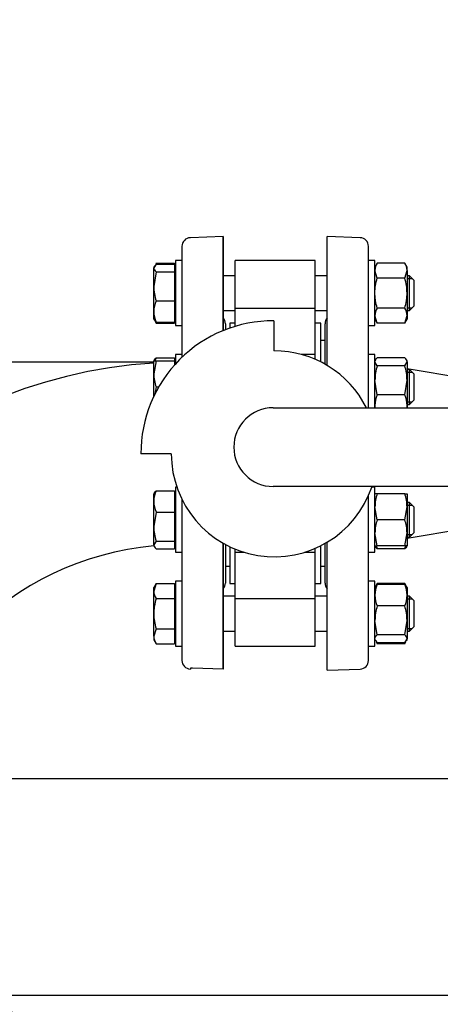
# Model space of a CAD drawing. Units: millimetres. Extents: x 118 to 4839, y 118 to 3376.
# Drawn here: x 698 to 892, y 2553 to 3007 of the extents above; entities that cross this region are included whole.
import ezdxf
from ezdxf.lldxf.tags import DXFTag

# ---------------------------------------------------------------- set-up
doc = ezdxf.new("R2010")
doc.units = ezdxf.units.MM
for name, color, linetype in [('11018_-_BS_4848_', 7, 'Continuous'), ('62012_DN80_PRESS', 7, 'Continuous'), ('63067_ELBOW_DN80', 7, 'Continuous'), ('63134_CON_RED_80', 7, 'Continuous'), ('73009_DN80_BUTTE', 7, 'Continuous'), ('80005_F35_LV', 7, 'Continuous'), ('Default', 7, 'Continuous'), ('M16_FULL_HEX_NUT', 7, 'Continuous'), ('M16_PLAIN_WASHER', 7, 'Continuous'), ('M16_X_110_LG_HEX', 7, 'Continuous'), ('VMV_DN80_BRANCH_', 7, 'Continuous')]:
    doc.layers.add(name, color=color, linetype=linetype)
doc.styles.add('SEACAD_seiso_ttf', font='AGENCYR.TTF')
tags = doc.linetypes.add('CENTER2', pattern=[28.575, 19.05, -3.175, 3.175, -3.175]).pattern_tags.tags
tags[10:11] = [DXFTag(74, 4), DXFTag(75, 0), DXFTag(340, '0'), DXFTag(46, 0.0), DXFTag(50, 0.0), DXFTag(44, 0.0), DXFTag(45, 0.0)]
tags[8:9] = [DXFTag(74, 4), DXFTag(75, 0), DXFTag(340, '0'), DXFTag(46, 0.0), DXFTag(50, 0.0), DXFTag(44, 0.0), DXFTag(45, 0.0)]
tags[6:7] = [DXFTag(74, 4), DXFTag(75, 0), DXFTag(340, '0'), DXFTag(46, 0.0), DXFTag(50, 0.0), DXFTag(44, 0.0), DXFTag(45, 0.0)]
tags[4:5] = [DXFTag(74, 4), DXFTag(75, 0), DXFTag(340, '0'), DXFTag(46, 0.0), DXFTag(50, 0.0), DXFTag(44, 0.0), DXFTag(45, 0.0)]
tags = doc.linetypes.add('PHANTOM2', pattern=[31.75, 15.875, -3.175, 3.175, -3.175, 3.175, -3.175]).pattern_tags.tags
tags[14:15] = [DXFTag(74, 4), DXFTag(75, 0), DXFTag(340, '0'), DXFTag(46, 0.0), DXFTag(50, 0.0), DXFTag(44, 0.0), DXFTag(45, 0.0)]
tags[12:13] = [DXFTag(74, 4), DXFTag(75, 0), DXFTag(340, '0'), DXFTag(46, 0.0), DXFTag(50, 0.0), DXFTag(44, 0.0), DXFTag(45, 0.0)]
tags[10:11] = [DXFTag(74, 4), DXFTag(75, 0), DXFTag(340, '0'), DXFTag(46, 0.0), DXFTag(50, 0.0), DXFTag(44, 0.0), DXFTag(45, 0.0)]
tags[8:9] = [DXFTag(74, 4), DXFTag(75, 0), DXFTag(340, '0'), DXFTag(46, 0.0), DXFTag(50, 0.0), DXFTag(44, 0.0), DXFTag(45, 0.0)]
tags[6:7] = [DXFTag(74, 4), DXFTag(75, 0), DXFTag(340, '0'), DXFTag(46, 0.0), DXFTag(50, 0.0), DXFTag(44, 0.0), DXFTag(45, 0.0)]
tags[4:5] = [DXFTag(74, 4), DXFTag(75, 0), DXFTag(340, '0'), DXFTag(46, 0.0), DXFTag(50, 0.0), DXFTag(44, 0.0), DXFTag(45, 0.0)]
doc.dimstyles.new('ISO', dxfattribs={"dimtxt": 41.176471, "dimasz": 41.176471, "dimexe": 20.588235, "dimexo": 0, "dimgap": 20.588235, "dimtad": 1, "dimtxsty": 'SEACAD_seiso_ttf', "dimblk1": '_SE_FILLED', "dimblk2": '_SE_FILLED', "dimsah": 1, "dimcen": 20.588235, "dimadec": 0, "dimazin": 0, "dimtfac": 1, "dimtmove": 0, "dimatfit": 3, "dimfxl": 1, "dimtolj": 1, "dimarcsym": 0})

# ---------------------------------------------------------------- blocks, each defined once
blk = doc.blocks.new('SEANNOT_GROUP8')
at = {"layer": 'Default', "color": 7, "linetype": 'CENTER2'}
for p, q in [((592.99, 2510.01), (592.99, 2623.25)), ((592.99, 2489.42), (592.99, 2324.72)), ((490.05, 2407.07), (376.81, 2407.07)), ((675.34, 2407.07), (510.64, 2407.07)), ((695.93, 2407.07), (809.17, 2407.07)), ((592.99, 2304.13), (592.99, 2190.89))]:
    blk.add_line(p, q, dxfattribs=at)
blk = doc.blocks.new('SE2')
at = {"layer": '11018_-_BS_4848_', "color": 7, "linetype": 'Continuous'}
for p, q in [((1056.99, 2657.07), (638.29, 2657.07)), ((1056.99, 2557.07), (683.13, 2557.07))]:
    blk.add_line(p, q, dxfattribs=at)
at = {"layer": '62012_DN80_PRESS', "color": 7, "linetype": 'Continuous'}
for p, q in [((791.99, 2907.07), (776.85, 2906.54)), ((791.99, 2907.07), (791.99, 2863.71)), ((839.99, 2847.6), (839.99, 2907.07)), ((855.13, 2906.54), (839.99, 2907.07)), ((855.13, 2906.54), (839.99, 2907.07)), ((772.99, 2902.54), (772.99, 2851.41)), ((858.99, 2828.1), (858.99, 2902.54)), ((792.99, 2866.88), (792.99, 2864.11)), ((838.99, 2848.19), (838.99, 2866.88)), ((772.99, 2785.83), (772.99, 2711.6)), ((858.99, 2711.6), (858.99, 2787.57)), ((791.99, 2765.63), (791.99, 2707.57)), ((838.99, 2747.26), (838.99, 2765.53)), ((839.99, 2707.07), (839.99, 2766.11)), ((792.99, 2765.07), (792.99, 2747.26)), ((776.85, 2707.6), (776.99, 2707.59)), ((776.99, 2708.07), (776.99, 2707.59)), ((777.78, 2708.07), (776.99, 2708.07)), ((791.99, 2707.57), (777.78, 2708.07)), ((839.99, 2707.07), (855.13, 2707.6)), ((839.99, 2707.07), (855.13, 2707.6))]:
    blk.add_line(p, q, dxfattribs=at)
at = {"layer": '62012_DN80_PRESS', "color": 7, "linetype": 'PHANTOM2'}
for p, q in [((791.99, 2907.07), (776.85, 2906.54)), ((791.99, 2863.71), (791.99, 2907.07)), ((772.99, 2902.54), (772.99, 2851.41)), ((792.99, 2866.88), (792.99, 2864.11)), ((772.99, 2785.83), (772.99, 2711.6)), ((791.99, 2707.57), (791.99, 2765.63)), ((792.99, 2765.07), (792.99, 2747.26)), ((776.85, 2707.6), (776.99, 2707.59)), ((776.99, 2708.07), (776.99, 2707.59)), ((777.78, 2708.07), (776.99, 2708.07)), ((791.99, 2707.57), (777.78, 2708.07))]:
    blk.add_line(p, q, dxfattribs=at)
at = {"layer": '62012_DN80_PRESS', "color": 7, "linetype": 'Continuous'}
for centre, start, end in [((776.99, 2902.54), 92, 180), ((854.99, 2902.54), 0, 88), ((854.99, 2902.54), 0, 88), ((788.99, 2866.88), 0, 41.4096), ((842.99, 2866.88), 138.5904, 180), ((842.99, 2866.88), 138.5904, 180), ((788.99, 2747.26), 318.5904, 0), ((842.99, 2747.26), 180, 221.4096), ((842.99, 2747.26), 180, 221.4096), ((776.99, 2711.6), 180, 268), ((854.99, 2711.6), 272, 0), ((854.99, 2711.6), 272, 0)]:
    blk.add_arc(centre, 4, start, end, dxfattribs=at)
at = {"layer": '62012_DN80_PRESS', "color": 7, "linetype": 'PHANTOM2'}
for centre, start, end in [((776.99, 2902.54), 92, 180), ((788.99, 2866.88), 0, 41.4096), ((788.99, 2747.26), 318.5904, 0), ((776.99, 2711.6), 180, 268)]:
    blk.add_arc(centre, 4, start, end, dxfattribs=at)
at = {"layer": '63067_ELBOW_DN80', "color": 7, "linetype": 'Continuous'}
for radius, start, end in [(222, 93.3571, 175.4011), (222, 90.7743, 90.9033), (138, 95.4054, 174.5902), (138, 91.2457, 91.4533)]:
    blk.add_arc((772.99, 2627.07), radius, start, end, dxfattribs=at)
at = {"layer": '63134_CON_RED_80', "color": 7, "linetype": 'Continuous'}
for p, q in [((948.99, 2834.07), (876.79, 2846.1)), ((876.79, 2768.04), (948.99, 2780.07))]:
    blk.add_line(p, q, dxfattribs=at)
at = {"layer": '73009_DN80_BUTTE', "color": 7, "linetype": 'Continuous'}
for p, q in [((797.49, 2873.97), (797.49, 2895.98)), ((834.49, 2895.98), (797.49, 2895.98)), ((834.49, 2873.97), (834.49, 2895.98)), ((797.49, 2873.97), (834.49, 2873.97)), ((797.49, 2865.65), (797.49, 2873.97)), ((834.49, 2852.69), (834.49, 2873.97)), ((794.99, 2867.07), (794.99, 2864.84)), ((797.49, 2867.07), (794.99, 2867.07)), ((815.37, 2868.24), (815.37, 2854.36)), ((836.99, 2867.07), (834.49, 2867.07)), ((836.99, 2849.26), (836.99, 2867.07)), ((838.99, 2859.07), (836.99, 2859.07)), ((834.49, 2852.69), (828.07, 2852.69)), ((834.49, 2850.43), (834.49, 2852.69)), ((815.05, 2828.1), (1033.47, 2828.1)), ((768.08, 2806.86), (754.08, 2806.86)), ((1032.77, 2791.82), (815.05, 2791.82)), ((794.99, 2764.05), (794.99, 2747.07)), ((797.49, 2761.46), (797.49, 2762.94)), ((797.49, 2740.17), (797.49, 2761.46)), ((797.49, 2761.46), (801.61, 2761.46)), ((829.55, 2761.46), (834.49, 2761.46)), ((834.49, 2761.46), (834.49, 2763.2)), ((834.49, 2740.17), (834.49, 2761.46)), ((836.99, 2747.07), (836.99, 2764.45)), ((792.99, 2755.07), (794.99, 2755.07)), ((836.99, 2755.07), (838.99, 2755.07)), ((794.99, 2747.07), (797.49, 2747.07)), ((834.49, 2747.07), (836.99, 2747.07)), ((797.49, 2740.17), (834.49, 2740.17)), ((797.49, 2718.16), (797.49, 2740.17)), ((834.49, 2718.16), (834.49, 2740.17)), ((797.49, 2718.16), (834.49, 2718.16))]:
    blk.add_line(p, q, dxfattribs=at)
for centre, radius, start, end in [((815.05, 2807.27), 60.97, 89.7024, 180.3848), ((815.58, 2806.86), 47.5, 26.5654, 90.2588), ((815.05, 2809.96), 18.14, 90, 270), ((815.58, 2806.86), 47.5, 180, 341.547)]:
    blk.add_arc(centre, radius, start, end, dxfattribs=at)
at = {"layer": '80005_F35_LV', "color": 7, "linetype": 'Continuous'}
blk.add_circle((592.99, 2407.07), 175, dxfattribs=at)
at = {"layer": 'M16_FULL_HEX_NUT', "color": 7, "linetype": 'Continuous'}
for p, q in [((863.06, 2894.84), (861.99, 2892.98)), ((875.72, 2894.84), (863.06, 2894.84)), ((876.79, 2892.98), (875.72, 2894.84)), ((876.79, 2891.37), (876.79, 2892.98)), ((863.06, 2887.91), (861.99, 2891.37)), ((875.72, 2887.91), (863.06, 2887.91)), ((875.72, 2887.91), (876.79, 2891.37)), ((876.79, 2891.37), (876.79, 2880.98)), ((876.79, 2880.98), (876.79, 2870.59)), ((863.06, 2867.12), (861.99, 2870.59)), ((875.72, 2874.05), (863.06, 2874.05)), ((875.72, 2867.12), (876.79, 2870.59)), ((876.79, 2870.59), (876.79, 2868.98)), ((861.99, 2868.98), (863.06, 2867.12)), ((875.72, 2867.12), (863.06, 2867.12)), ((875.72, 2867.12), (876.79, 2868.98)), ((862.29, 2850.2), (861.99, 2849.69)), ((863.06, 2847.48), (861.99, 2849.28)), ((875.72, 2851.07), (863.06, 2851.07)), ((875.72, 2847.48), (863.06, 2847.48)), ((875.72, 2847.48), (876.79, 2849.28)), ((876.79, 2849.69), (876.49, 2850.2)), ((876.79, 2849.28), (876.79, 2849.69)), ((876.79, 2849.28), (876.79, 2840.79)), ((863.06, 2834.1), (861.99, 2840.79)), ((875.72, 2834.1), (876.79, 2840.79)), ((876.79, 2840.79), (876.79, 2829.2)), ((875.72, 2834.1), (863.06, 2834.1)), ((876.79, 2829.2), (876.79, 2828.1)), ((863.06, 2788.46), (861.99, 2788.46)), ((875.72, 2788.46), (863.06, 2788.46)), ((875.72, 2788.46), (876.79, 2788.46)), ((876.79, 2788.46), (876.79, 2782.46)), ((863.06, 2776.46), (861.99, 2782.46)), ((875.72, 2776.46), (876.79, 2782.46)), ((876.79, 2782.46), (876.79, 2770.46)), ((875.72, 2776.46), (863.06, 2776.46)), ((863.06, 2764.46), (861.99, 2770.46)), ((875.72, 2764.46), (876.79, 2770.46)), ((876.79, 2770.46), (876.79, 2764.46)), ((861.99, 2764.46), (863.06, 2764.46)), ((861.99, 2764.46), (862.29, 2763.94)), ((875.72, 2764.46), (863.06, 2764.46)), ((875.72, 2763.07), (863.06, 2763.07)), ((876.79, 2764.46), (875.72, 2764.46)), ((876.49, 2763.94), (876.79, 2764.46)), ((863.06, 2747.02), (862.3, 2745.69)), ((875.72, 2747.02), (863.06, 2747.02)), ((876.48, 2745.69), (875.72, 2747.02)), ((862.3, 2745.69), (861.99, 2745.16)), ((863.06, 2746.54), (862.49, 2745.58)), ((875.72, 2746.54), (863.06, 2746.54)), ((875.72, 2746.54), (876.29, 2745.58)), ((876.79, 2745.16), (876.48, 2745.69)), ((876.79, 2745.16), (876.79, 2741.65)), ((876.79, 2741.65), (876.79, 2730.05)), ((875.72, 2736.75), (863.06, 2736.75)), ((863.06, 2723.36), (861.99, 2730.05)), ((875.72, 2723.36), (876.79, 2730.05)), ((876.79, 2730.05), (876.79, 2721.57)), ((861.99, 2721.16), (862.3, 2720.63)), ((863.06, 2719.78), (862.49, 2720.74)), ((862.58, 2720.14), (863.06, 2719.3)), ((875.72, 2723.36), (863.06, 2723.36)), ((875.72, 2719.78), (863.06, 2719.78)), ((875.72, 2719.78), (876.79, 2721.57)), ((875.72, 2719.3), (876.2, 2720.14)), ((876.48, 2720.63), (876.79, 2721.16)), ((876.79, 2721.16), (876.79, 2721.57)), ((875.72, 2719.3), (863.06, 2719.3))]:
    blk.add_line(p, q, dxfattribs=at)
for centre, radius, start, end in [((868.76, 2891.18), 6.77, 147.28, 178.3358), ((870.02, 2891.18), 6.77, 1.6642, 32.72), ((868.76, 2870.39), 6.77, 147.28, 178.3358), ((870.02, 2870.39), 6.77, 1.6642, 32.72), ((884.8, 2840.57), 22.81, 162.357, 179.4448), ((853.98, 2840.57), 22.81, 0.5552, 17.643), ((874.84, 2828.96), 12.85, 156.4054, 178.9132), ((863.94, 2828.96), 12.85, 1.0868, 23.5946), ((874.63, 2829.4), 12.65, 180.9035, 185.9024), ((864.15, 2829.4), 12.65, 354.0976, 359.0965), ((880.5, 2782.25), 18.51, 160.3966, 179.3472), ((858.28, 2782.25), 18.51, 0.6528, 19.6034), ((880.5, 2770.25), 18.51, 160.3966, 179.3472), ((858.28, 2770.25), 18.51, 0.6528, 19.6034), ((874.84, 2768.21), 12.85, 197.039, 203.5946), ((863.94, 2768.21), 12.85, 336.4054, 342.961), ((874.63, 2741.45), 12.65, 156.2221, 179.0965), ((864.15, 2741.45), 12.65, 0.9035, 23.7779), ((874.84, 2741.89), 12.85, 181.0868, 203.5946), ((863.94, 2741.89), 12.85, 336.4054, 358.9132), ((884.8, 2729.83), 22.81, 162.357, 179.4448), ((853.98, 2729.83), 22.81, 0.5552, 17.643)]:
    blk.add_arc(centre, radius, start, end, dxfattribs=at)
for points, knots in [([(861.99, 2880.98), (861.99, 2882.15), (862.09, 2883.32), (862.46, 2885.63), (862.74, 2886.78), (863.06, 2887.91)], [0, 0, 0, 0, 0.5, 0.5, 1, 1, 1, 1]), ([(876.79, 2880.98), (876.79, 2882.15), (876.69, 2883.32), (876.32, 2885.63), (876.04, 2886.78), (875.72, 2887.91)], [0, 0, 0, 0, 0.5, 0.5, 1, 1, 1, 1]), ([(863.06, 2874.05), (862.74, 2875.17), (862.47, 2876.31), (862.19, 2878.04), (862.11, 2878.63), (862.02, 2879.81), (861.99, 2880.4), (861.99, 2880.98)], [0, 0, 0, 0, 0.5, 0.5, 0.75, 0.75, 1, 1, 1, 1]), ([(875.72, 2874.05), (876.04, 2875.17), (876.31, 2876.31), (876.59, 2878.04), (876.67, 2878.63), (876.77, 2879.81), (876.79, 2880.4), (876.79, 2880.98)], [0, 0, 0, 0, 0.5, 0.5, 0.75, 0.75, 1, 1, 1, 1]), ([(862.24, 2850.12), (862.25, 2850.14), (862.27, 2850.16), (862.47, 2850.48), (862.74, 2850.78), (863.06, 2851.07)], [0.4624535, 0.4624535, 0.4624535, 0.4624535, 0.5, 0.5, 1, 1, 1, 1]), ([(876.79, 2849.28), (876.79, 2849.43), (876.77, 2849.58), (876.67, 2849.88), (876.59, 2850.03), (876.31, 2850.48), (876.05, 2850.78), (875.72, 2851.07)], [0, 0, 0, 0, 0.25, 0.25, 0.5, 0.5, 1, 1, 1, 1]), ([(862.24, 2764.03), (862.25, 2764), (862.27, 2763.98), (862.47, 2763.66), (862.74, 2763.36), (863.06, 2763.07)], [0.4624535, 0.4624535, 0.4624535, 0.4624535, 0.5, 0.5, 1, 1, 1, 1]), ([(876.54, 2764.03), (876.53, 2764), (876.52, 2763.98), (876.31, 2763.66), (876.05, 2763.36), (875.72, 2763.07)], [0.4624535, 0.4624535, 0.4624535, 0.4624535, 0.5, 0.5, 1, 1, 1, 1]), ([(861.99, 2721.57), (861.99, 2721.72), (862.02, 2721.87), (862.11, 2722.18), (862.19, 2722.33), (862.47, 2722.77), (862.74, 2723.07), (863.06, 2723.36)], [0, 0, 0, 0, 0.25, 0.25, 0.5, 0.5, 1, 1, 1, 1]), ([(876.79, 2721.57), (876.79, 2721.72), (876.77, 2721.87), (876.67, 2722.18), (876.59, 2722.33), (876.31, 2722.77), (876.05, 2723.07), (875.72, 2723.36)], [0, 0, 0, 0, 0.25, 0.25, 0.5, 0.5, 1, 1, 1, 1])]:
    blk.add_open_spline(points, degree=3, knots=knots, dxfattribs=at)
at = {"layer": 'M16_PLAIN_WASHER', "color": 7, "linetype": 'Continuous'}
for p, q in [((769.99, 2895.98), (769.99, 2865.98)), ((772.99, 2895.98), (769.99, 2895.98)), ((861.99, 2895.98), (858.99, 2895.98)), ((861.99, 2865.98), (861.99, 2895.98)), ((769.99, 2865.98), (772.99, 2865.98)), ((858.99, 2865.98), (861.99, 2865.98)), ((769.99, 2852.69), (769.99, 2848.34)), ((772.99, 2852.69), (769.99, 2852.69)), ((861.99, 2852.69), (858.99, 2852.69)), ((861.99, 2828.1), (861.99, 2852.69)), ((769.99, 2791.46), (769.99, 2761.46)), ((770.65, 2791.46), (769.99, 2791.46)), ((861.99, 2791.46), (860.52, 2791.46)), ((861.99, 2761.46), (861.99, 2791.46)), ((769.99, 2761.46), (772.99, 2761.46)), ((858.99, 2761.46), (861.99, 2761.46)), ((769.99, 2748.16), (769.99, 2718.16)), ((772.99, 2748.16), (769.99, 2748.16)), ((861.99, 2748.16), (858.99, 2748.16)), ((861.99, 2718.16), (861.99, 2748.16)), ((769.99, 2718.16), (772.99, 2718.16)), ((858.99, 2718.16), (861.99, 2718.16))]:
    blk.add_line(p, q, dxfattribs=at)
at = {"layer": 'M16_X_110_LG_HEX', "color": 7, "linetype": 'Continuous'}
for p, q in [((761.06, 2894.37), (759.99, 2892.57)), ((760.3, 2893.51), (759.99, 2892.98)), ((759.99, 2892.98), (759.99, 2892.57)), ((759.99, 2884.09), (759.99, 2892.57)), ((761.06, 2894.84), (760.94, 2894.44)), ((761.06, 2894.84), (769.49, 2894.84)), ((761.06, 2894.37), (769.49, 2894.37)), ((769.49, 2894.84), (769.49, 2894.37)), ((769.49, 2894.37), (769.49, 2890.78)), ((761.06, 2890.78), (759.99, 2884.09)), ((761.06, 2890.78), (769.49, 2890.78)), ((769.99, 2892.23), (769.49, 2892.23)), ((769.49, 2890.78), (769.49, 2877.4)), ((797.49, 2888.98), (791.99, 2888.98)), ((839.99, 2888.98), (834.49, 2888.98)), ((877.99, 2888.98), (876.79, 2888.98)), ((876.79, 2887.75), (879.22, 2887.75)), ((877.99, 2872.98), (877.99, 2888.98)), ((879.99, 2886.98), (877.99, 2888.98)), ((759.99, 2872.5), (759.99, 2884.09)), ((879.99, 2886.98), (879.99, 2874.98)), ((761.06, 2877.4), (769.49, 2877.4)), ((769.49, 2877.4), (769.49, 2867.6)), ((876.79, 2874.21), (879.22, 2874.21)), ((877.99, 2872.98), (879.99, 2874.98)), ((759.99, 2868.98), (759.99, 2872.5)), ((769.49, 2869.74), (769.99, 2869.74)), ((791.99, 2872.98), (797.49, 2872.98)), ((834.49, 2872.98), (839.99, 2872.98)), ((876.79, 2872.98), (877.99, 2872.98)), ((759.99, 2868.98), (760.3, 2868.45)), ((761.06, 2867.6), (760.49, 2868.56)), ((761.06, 2867.6), (769.49, 2867.6)), ((761.06, 2867.12), (769.49, 2867.12)), ((769.49, 2867.6), (769.49, 2867.12)), ((760.29, 2850.2), (759.99, 2849.69)), ((759.99, 2843.69), (759.99, 2849.69)), ((759.99, 2849.69), (761.06, 2849.69)), ((761.06, 2849.69), (759.99, 2843.69)), ((761.06, 2851.07), (769.49, 2851.07)), ((761.06, 2849.69), (769.49, 2849.69)), ((769.49, 2851.07), (769.49, 2849.69)), ((769.49, 2849.69), (769.49, 2847.78)), ((769.99, 2848.93), (769.49, 2848.93)), ((759.99, 2833.45), (759.99, 2843.69)), ((877.99, 2845.69), (876.79, 2845.69)), ((876.79, 2844.46), (879.22, 2844.46)), ((877.99, 2829.69), (877.99, 2845.69)), ((879.99, 2843.69), (877.99, 2845.69)), ((879.99, 2843.69), (879.99, 2831.69)), ((761.06, 2837.69), (760.48, 2834.43)), ((761.06, 2837.69), (762.21, 2837.69)), ((876.79, 2830.91), (879.22, 2830.91)), ((876.79, 2829.69), (877.99, 2829.69)), ((877.99, 2829.69), (879.99, 2831.69)), ((760.29, 2788.97), (759.99, 2788.46)), ((759.99, 2784.94), (759.99, 2788.46)), ((761.06, 2789.84), (769.49, 2789.84)), ((769.49, 2789.84), (769.49, 2780.04)), ((759.99, 2773.35), (759.99, 2784.94)), ((769.99, 2787.7), (769.49, 2787.7)), ((877.99, 2784.46), (876.79, 2784.46)), ((877.99, 2768.46), (877.99, 2784.46)), ((879.99, 2782.46), (877.99, 2784.46)), ((761.06, 2780.04), (759.99, 2773.35)), ((761.06, 2780.04), (769.49, 2780.04)), ((769.49, 2780.04), (769.49, 2766.66)), ((876.79, 2783.23), (879.22, 2783.23)), ((879.99, 2782.46), (879.99, 2770.46)), ((759.99, 2764.87), (759.99, 2773.35)), ((877.99, 2768.46), (879.99, 2770.46)), ((761.06, 2766.66), (759.99, 2764.87)), ((761.06, 2766.66), (769.49, 2766.66)), ((769.49, 2766.66), (769.49, 2763.07)), ((769.49, 2765.21), (769.99, 2765.21)), ((876.79, 2769.68), (879.22, 2769.68)), ((876.79, 2768.46), (877.99, 2768.46)), ((759.99, 2764.87), (759.99, 2764.46)), ((759.99, 2764.46), (760.29, 2763.94)), ((761.06, 2763.07), (769.49, 2763.07)), ((761.06, 2747.02), (759.99, 2743.55)), ((761.06, 2747.02), (759.99, 2745.16)), ((761.06, 2747.02), (769.49, 2747.02)), ((769.49, 2747.02), (769.49, 2740.09)), ((759.99, 2743.55), (759.99, 2745.16)), ((759.99, 2733.16), (759.99, 2743.55)), ((769.99, 2744.41), (769.49, 2744.41)), ((761.06, 2740.09), (769.49, 2740.09)), ((769.49, 2740.09), (769.49, 2726.23)), ((797.49, 2741.16), (791.99, 2741.16)), ((839.99, 2741.16), (834.49, 2741.16)), ((877.99, 2741.16), (876.79, 2741.16)), ((876.79, 2739.93), (879.22, 2739.93)), ((877.99, 2725.16), (877.99, 2741.16)), ((879.99, 2739.16), (877.99, 2741.16)), ((879.99, 2739.16), (879.99, 2727.16)), ((759.99, 2722.77), (759.99, 2733.16)), ((761.06, 2726.23), (759.99, 2722.77)), ((761.06, 2726.23), (769.49, 2726.23)), ((769.49, 2726.23), (769.49, 2719.3)), ((791.99, 2725.16), (797.49, 2725.16)), ((834.49, 2725.16), (839.99, 2725.16)), ((876.79, 2726.39), (879.22, 2726.39)), ((876.79, 2725.16), (877.99, 2725.16)), ((877.99, 2725.16), (879.99, 2727.16)), ((759.99, 2722.77), (759.99, 2721.16)), ((759.99, 2721.16), (761.06, 2719.3)), ((769.49, 2721.92), (769.99, 2721.92)), ((761.06, 2719.3), (769.49, 2719.3))]:
    blk.add_line(p, q, dxfattribs=at)
for centre, radius, start, end in [((782.8, 2884.31), 22.81, 180.5552, 197.643), ((772.84, 2872.25), 12.85, 156.4054, 178.9132), ((772.63, 2872.7), 12.65, 180.9035, 203.7779), ((766.76, 2870.79), 6.77, 209.0744, 212.72), ((772.84, 2845.93), 12.85, 156.4054, 162.961), ((778.5, 2843.9), 18.51, 180.6528, 199.6034), ((772.63, 2784.74), 12.65, 156.2221, 179.0965), ((772.84, 2785.19), 12.85, 181.0868, 203.5946), ((782.8, 2773.57), 22.81, 180.5552, 197.643), ((766.76, 2743.75), 6.77, 181.6642, 212.72), ((766.76, 2722.96), 6.77, 181.6642, 212.72)]:
    blk.add_arc(centre, radius, start, end, dxfattribs=at)
for points, knots in [([(759.99, 2892.57), (759.99, 2892.42), (760.02, 2892.27), (760.11, 2891.97), (760.19, 2891.81), (760.47, 2891.37), (760.74, 2891.07), (761.06, 2890.78)], [0, 0, 0, 0, 0.25, 0.25, 0.5, 0.5, 1, 1, 1, 1]), ([(760.24, 2850.12), (760.25, 2850.14), (760.27, 2850.16), (760.47, 2850.48), (760.74, 2850.78), (761.06, 2851.07)], [0.4624535, 0.4624535, 0.4624535, 0.4624535, 0.5, 0.5, 1, 1, 1, 1]), ([(760.24, 2788.89), (760.25, 2788.91), (760.27, 2788.93), (760.47, 2789.25), (760.74, 2789.55), (761.06, 2789.84)], [0.4624535, 0.4624535, 0.4624535, 0.4624535, 0.5, 0.5, 1, 1, 1, 1]), ([(759.99, 2764.87), (759.99, 2764.71), (760.02, 2764.56), (760.11, 2764.26), (760.19, 2764.11), (760.47, 2763.66), (760.74, 2763.36), (761.06, 2763.07)], [0, 0, 0, 0, 0.25, 0.25, 0.5, 0.5, 1, 1, 1, 1]), ([(761.06, 2740.09), (760.74, 2738.97), (760.47, 2737.83), (760.19, 2736.1), (760.11, 2735.51), (760.02, 2734.33), (759.99, 2733.75), (759.99, 2733.16)], [0, 0, 0, 0, 0.5, 0.5, 0.75, 0.75, 1, 1, 1, 1]), ([(759.99, 2733.16), (759.99, 2731.99), (760.09, 2730.83), (760.46, 2728.51), (760.74, 2727.36), (761.06, 2726.23)], [0, 0, 0, 0, 0.5, 0.5, 1, 1, 1, 1])]:
    blk.add_open_spline(points, degree=3, knots=knots, dxfattribs=at)
at = {"layer": 'VMV_DN80_BRANCH_', "color": 7, "linetype": 'PHANTOM2'}
for p, q in [((759.99, 2849.07), (639.99, 2849.07)), ((769.99, 2849.07), (769.49, 2849.07))]:
    blk.add_line(p, q, dxfattribs=at)
blk = doc.blocks.new('_SE_FILLED')
at = {"color": 0}
blk.add_line((0, 0), (-1, 0), dxfattribs=at)
blk.add_solid([(0, 0), (-1, -0.1665), (-1, 0.1665), (0, 0)], dxfattribs=at)
blk = doc.blocks.new('DMBLK448')
at = {"layer": 'Default', "color": 0, "linetype": 'Continuous', "lineweight": -2, "transparency": 16777216}
for p, q in [((493.96, 2607.21), (493.96, 3270.85)), ((1870.02, 2606.93), (1870.02, 3270.85)), ((1828.84, 3250.26), (535.14, 3250.26))]:
    blk.add_line(p, q, dxfattribs=at)
at = {"layer": 'Defpoints', "color": 0, "linetype": 'Continuous', "transparency": 16777216}
for p in [(493.96, 3250.26), (493.96, 2607.21), (1870.02, 2606.93)]:
    blk.add_point(p, dxfattribs=at)
at = {"layer": 'Default', "color": 0, "linetype": 'Continuous', "lineweight": -2, "transparency": 16777216, "xscale": 41.17647058823529, "yscale": 41.17647058823529, "zscale": 41.17647058823529, "rotation": 180}
blk.add_blockref('_SE_FILLED', (493.96, 3250.26), dxfattribs=at)
at = {"layer": 'Default', "color": 0, "linetype": 'Continuous', "lineweight": -2, "transparency": 16777216, "xscale": 41.17647058823529, "yscale": 41.17647058823529, "zscale": 41.17647058823529}
blk.add_blockref('_SE_FILLED', (1870.02, 3250.26), dxfattribs=at)
at = {"layer": 'Default', "color": 0, "linetype": 'Continuous', "transparency": 16777216, "insert": (1181.99, 3291.44), "char_height": 41.1765, "attachment_point": 5, "style": 'SEACAD_seiso_ttf'}
blk.add_mtext('\\A1;\\A1;1376', dxfattribs=at)

msp = doc.modelspace()

# ---------------------------------------------------------------- block references
at = {"layer": 'Default'}
for name in ['SE2', 'SEANNOT_GROUP8']:
    msp.add_blockref(name, (0, 0), dxfattribs=at)

# ---------------------------------------------------------------- dimensions: what is measured, and where the dimension line sits
at = {"layer": 'Default', "color": 7, "linetype": 'Continuous'}
dim = msp.add_linear_dim(base=(493.962, 3250.263), p1=(1870.019, 2606.928), p2=(493.962, 2607.214), text='\\A1;<>', dimstyle='ISO', override={"dimdec": 0, "dimtdec": 0}, dxfattribs=at)
dim.commit()
dim.dimension.update_dxf_attribs({"geometry": 'DMBLK448', "text_midpoint": (1181.991, 3250.263), "dimtype": 160})

doc.saveas('drawing.dxf')
